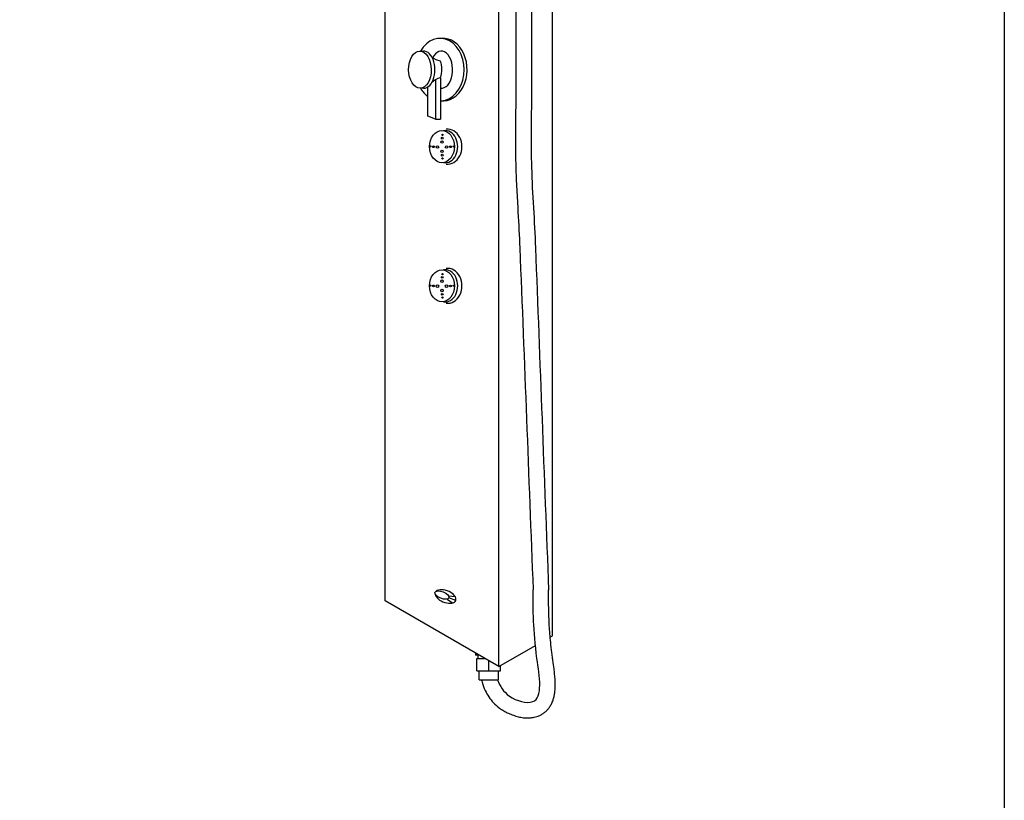
# Model space of a CAD drawing. Units: millimetres. Extents: x 11871 to 14418, y -2791 to 2508.
# Drawn here: x 13144 to 14418, y -582 to 427 of the extents above; entities that cross this region are included whole.
import ezdxf

# ---------------------------------------------------------------- set-up
doc = ezdxf.new("R2010")
doc.units = ezdxf.units.MM
doc.header["$MEASUREMENT"] = 0
doc.layers.add('粗线', color=7, linetype='Continuous', lineweight=30)

# ---------------------------------------------------------------- blocks, each defined once
blk = doc.blocks.new('we')
blk.add_ellipse((2577.8, 196.5), major_axis=(0, 20.8), ratio=0.774521)
for centre, major_axis, ratio, start_param, end_param in [((2582.1, 196.5), (0, 20.8), 0.774521, 3.008736, 6.416042), ((2585.1, 196.5), (0, -22.6), 0.821557, 6.178579, 9.529384), ((2585.1, 196.5), (0, -22.6), 0.821557, 6.178579, 9.529384), ((2585.1, 196.5), (0, -22.6), 0.821557, 6.178579, 9.529384), ((2585.1, 196.5), (0, -22.6), 0.821557, 6.178579, 9.529384)]:
    blk.add_ellipse(centre, major_axis=major_axis, ratio=ratio, start_param=start_param, end_param=end_param)
blk = doc.blocks.new('fdgsd')
for p, q in [((2590.3, 305.9), (2590.3, 252.6)), ((2574.2, 256.2), (2574.2, 294.2)), ((2584, 303.4), (2584, 252.6)), ((2584, 252.6), (2574.2, 256.2)), ((2584, 252.6), (2590.3, 252.6))]:
    blk.add_line(p, q)
for centre, radius, start, end in [((2592.4, 346.8), 18.9, 225.7585, 263.6425), ((2563.2, 317), 29.2, 337.7404, 22.2596), ((2595, 284.9), 21.5, 102.6765, 137.8649)]:
    blk.add_arc(centre, radius, start, end)
for centre, major_axis, ratio, start_param, end_param in [((2589.9, 316.5), (0, -40.5), 0.770803, 6.344525, 10.362682), ((2593.7, 316.5), (0, -40.5), 0.770803, 6.172884, 9.486118), ((2568.8, 316.5), (0.2, -24), 0.607509, 6.109165, 9.590377), ((2591.6, 316.5), (0.2, -24), 0.607509, 6.184413, 10.315631), ((2591.6, 316.5), (0.2, -24), 0.607509, 5.418048, 5.419267), ((2589.9, 316.5), (0, -40.5), 0.770803, 5.345189, 5.757941)]:
    blk.add_ellipse(centre, major_axis=major_axis, ratio=ratio, start_param=start_param, end_param=end_param)
blk.add_ellipse((2563.9, 316.5), major_axis=(0.2, -24), ratio=0.607509)
blk = doc.blocks.new('erfgsd')
for p, q in [((13709.4, -328.6), (13721.9, -338)), ((13712.6, -320.4), (13728.6, -322.6)), ((13730.1, -331.8), (13713.5, -325.5))]:
    blk.add_line(p, q)
blk.add_ellipse((13696.5, -319), major_axis=(-17, 6.5), ratio=0.456056)
blk.add_ellipse((13705.3, -322.3), major_axis=(-24.8, 9.5), ratio=0.542039, start_param=0.26867, end_param=6.014515)
blk.add_ellipse((13705.3, -322.3), major_axis=(-24.8, 9.5), ratio=0.542039, start_param=0.26867, end_param=6.014515)

msp = doc.modelspace()

# ---------------------------------------------------------------- linework, layer by layer
for p, q in [((13616.6, -324.5), (13616.6, 1365.6)), ((13833.1, -369.5), (13833.1, 1350.5)), ((13763.8, -409.5), (13763.8, 1310.5)), ((13763.8, -409.5), (13616.6, -324.5)), ((13763.8, -409.5), (13763.8, -359.5)), ((13830.1, -371.2), (13833.1, -369.5)), ((13763.8, -409.5), (13811.1, -382.2)), ((13738.4, -426.4), (13762.7, -426.4))]:
    msp.add_line(p, q)
msp.add_lwpolyline([(11870.6, 1875.2), (14417.5, 1875.2), (14417.5, -2791.2), (11870.6, -2791.2)], close=True)
for centre, radius in [((13690.2, 269), 1.67), ((13690.5, 274), 1.1), ((13690.9, 278.2), 0.81), ((13675.1, 263.3), 0.81), ((13679.3, 262.9), 1.1), ((13684.3, 262.6), 1.67), ((13690.2, 257), 1.67), ((13696.2, 262.6), 1.67), ((13701.2, 262.8), 1.1), ((13705.3, 263.2), 0.81), ((13690.5, 252), 1.1), ((13690.9, 247.8), 0.81), ((13690.2, 89), 1.67), ((13690.5, 94), 1.1), ((13690.9, 98.2), 0.81), ((13675.1, 83.3), 0.81), ((13679.3, 82.9), 1.1), ((13684.3, 82.6), 1.67), ((13690.2, 77), 1.67), ((13696.2, 82.6), 1.67), ((13701.2, 82.8), 1.1), ((13705.3, 83.2), 0.81), ((13690.5, 72), 1.1), ((13690.9, 67.8), 0.81)]:
    msp.add_circle(centre, radius)
for points, knots in [([(13741.1, -426.4), (13741.4, -427.5), (13741.7, -428.6), (13743.1, -433.3), (13744.5, -436.9), (13747.5, -443.2), (13749, -445.9), (13752.6, -451.2), (13754.7, -453.8), (13759.3, -458.7), (13761.8, -460.9), (13765.5, -463.7), (13766.4, -464.3), (13769.3, -466.2), (13771.2, -467.3), (13775.2, -469.4), (13777.3, -470.3), (13781.4, -472), (13783.6, -472.8), (13787.9, -474), (13790.1, -474.6), (13794.6, -475.4), (13796.9, -475.7), (13801.2, -475.8), (13803.1, -475.8), (13807.1, -475.5), (13809.1, -475.1), (13812.3, -474.3), (13813.5, -473.9), (13815.9, -473), (13817.3, -472.4), (13819.8, -471), (13821, -470.2), (13823.3, -468.5), (13824.4, -467.6), (13826.4, -465.6), (13827.3, -464.6), (13829, -462.5), (13829.7, -461.4), (13831.4, -458.7), (13832.2, -457), (13833.6, -453.7), (13834.1, -452.1), (13835, -448.9), (13835.4, -447.4), (13835.9, -444.3), (13836.1, -442.8), (13836.6, -438.8), (13836.7, -436.3), (13836.7, -431.4), (13836.6, -429), (13836.4, -424.2), (13836.2, -421.9), (13835.7, -417.1), (13835.4, -414.8), (13834.7, -408.8), (13834.2, -405.2), (13833.4, -400), (13833.2, -398.3), (13832.8, -395.6), (13832.7, -394.5), (13832.4, -392.4), (13832.3, -391.3), (13831.9, -388.2), (13831.6, -386.2), (13831, -380.1), (13830.6, -376.3), (13829.6, -365), (13829.1, -357.9), (13828.4, -342.8), (13828.2, -335), (13828.1, -321.5), (13828.1, -315.9), (13828.1, -310.2)], [26.685065, 26.685065, 26.685065, 26.685065, 29.281679, 29.281679, 37.829705, 37.829705, 44.376602, 44.376602, 50.923499, 50.923499, 57.470396, 57.470396, 59.53238, 59.53238, 63.82133, 63.82133, 68.11028, 68.11028, 72.399229, 72.399229, 76.688179, 76.688179, 80.977129, 80.977129, 84.322601, 84.322601, 87.668073, 87.668073, 89.39437, 89.39437, 91.444203, 91.444203, 93.494037, 93.494037, 95.54387, 95.54387, 97.593704, 97.593704, 99.643537, 99.643537, 102.77878, 102.77878, 105.914024, 105.914024, 109.049267, 109.049267, 112.184511, 112.184511, 117.375464, 117.375464, 122.566418, 122.566418, 127.757372, 127.757372, 132.948326, 132.948326, 141.104189, 141.104189, 145.254585, 145.254585, 147.95696, 147.95696, 150.659335, 150.659335, 156.064085, 156.064085, 166.873585, 166.873585, 188.492584, 188.492584, 215.052865, 215.052865, 234.490266, 234.490266, 234.490266, 234.490266]), ([(13762, -426.4), (13765, -434.8), (13775.1, -450.7), (13824.2, -464.6), (13808.1, -378.7), (13808.1, -336.2), (13808.1, -310.2)], [32.004465, 32.004465, 32.004465, 32.004465, 58.524867, 89.453405, 145.610359, 234.490266, 234.490266, 234.490266, 234.490266])]:
    msp.add_open_spline(points, degree=3, knots=knots)
at = {"layer": '粗线'}
for p, q in [((13733.7, -392.1), (13733.7, -394.7)), ((13738.2, -394.7), (13733.7, -394.7)), ((13737, -398.8), (13737, -394.7)), ((13735.2, -415), (13735.2, -398.8)), ((13735.5, -398.8), (13745.2, -398.8)), ((13735.5, -415), (13735.5, -398.8)), ((13750.9, -415), (13750.9, -402)), ((13735.2, -415), (13750.9, -415)), ((13738.4, -426.4), (13738.4, -415)), ((13750.9, -415), (13765.9, -415)), ((13762.7, -415), (13762.7, -426.4)), ((13765.9, -415), (13765.9, -408.3))]:
    msp.add_line(p, q, dxfattribs=at)
for points, knots in [([(13785.7, 865.2), (13785.7, 841.3), (13785.7, 817.5), (13785.7, 743.9), (13785.7, 694.1), (13785.7, 623.4), (13785.7, 602.5), (13785.8, 565.1), (13785.7, 548.7), (13785.7, 515.8), (13785.7, 499.3), (13785.7, 472.1), (13785.7, 461.2), (13785.8, 439.6), (13785.8, 428.8), (13785.9, 396.4), (13786, 374.8), (13785.9, 347), (13785.8, 340.8), (13785.7, 329.9), (13785.7, 325.2), (13785.6, 315.8), (13785.5, 311.1), (13785.4, 297), (13785.3, 287.6), (13785.3, 271.2), (13785.3, 264.2), (13785.4, 250.6), (13785.5, 243.8), (13785.8, 232.2), (13786, 227.2), (13786.4, 217.4), (13786.6, 212.5), (13787.4, 197.9), (13788, 188.1), (13789.4, 162.8), (13790.3, 147.4), (13790.9, 132.1), (13790.9, 132.1), (13790.9, 132.1), (13790.9, 132.1), (13796.7, -15.3), (13802.4, -162.7), (13808.1, -310.2)], [0, 0, 0, 0, 53.02097, 53.02097, 163.585594, 163.585594, 210.110793, 210.110793, 246.659289, 246.659289, 283.207784, 283.207784, 307.212719, 307.212719, 331.217653, 331.217653, 379.227523, 379.227523, 393.192381, 393.192381, 403.629338, 403.629338, 414.066294, 414.066294, 434.940208, 434.940208, 450.194969, 450.194969, 464.853705, 464.853705, 475.557904, 475.557904, 486.262103, 486.262103, 507.6705, 507.6705, 542.274918, 542.274918, 542.274918, 542.276792, 542.276792, 542.276792, 876.623911, 876.623911, 876.623911, 876.623911]), ([(13806, 865), (13806, 857.8), (13806, 844.1), (13806, 817.3), (13806, 768.3), (13806, 702.3), (13806, 624.1), (13806, 542.8), (13805.9, 444.4), (13806.5, 339.9), (13804.4, 233.3), (13809.9, 166.6), (13811.2, 132.1), (13811.2, 132.1), (13811.2, 132.1), (13811.2, 132.1), (13816.8, -15.4), (13822.4, -162.9), (13828.1, -310.4)], [0.157372, 0.157372, 0.157372, 0.157372, 16.201699, 30.562657, 59.768602, 124.904808, 177.238278, 233.713843, 305.482443, 395.833164, 465.879446, 542.858609, 542.858609, 542.858609, 542.860229, 542.860229, 542.860229, 871.6717, 871.6717, 871.6717, 871.6717])]:
    msp.add_open_spline(points, degree=3, knots=knots, dxfattribs=at)

# ---------------------------------------------------------------- block references
for name, p in [('fdgsd', (11097.8, 46.1)), ('we', (11112.4, 66.5)), ('we', (11112.4, -113.5))]:
    msp.add_blockref(name, p)
at = {"xscale": 0.5314410000000002, "yscale": 0.5314410000000002, "zscale": 0.5314410000000002}
msp.add_blockref('erfgsd', (6411.3, -147.5), dxfattribs=at)

doc.saveas('drawing.dxf')
